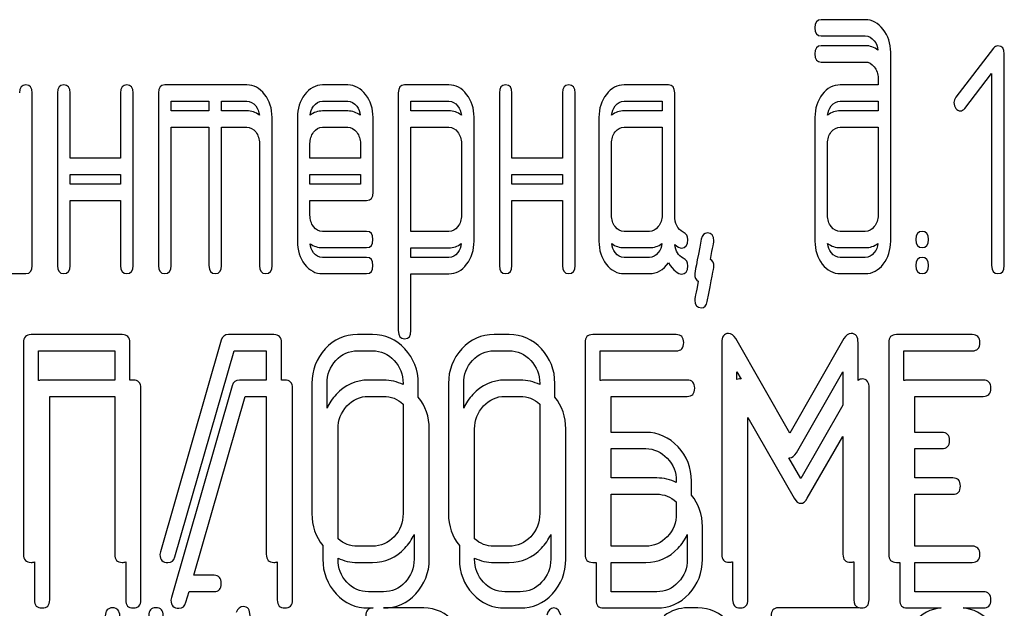
# Model space of a CAD drawing. Units: millimetres. Extents: x 0 to 6269, y -4 to 4433.
# Drawn here: x 2825 to 2846, y 3398 to 3411 of the extents above; entities that cross this region are included whole.
import ezdxf

# ---------------------------------------------------------------- set-up
doc = ezdxf.new("R2010")
doc.units = ezdxf.units.MM
doc.header["$LTSCALE"] = 344.776119
doc.layers.get('0').update_dxf_attribs({"linetype": 'CONTINUOUS'})

msp = doc.modelspace()

# ---------------------------------------------------------------- linework, layer by layer
at = {"color": 7, "linetype": 'Continuous'}
for p, q in [((2843.211, 3410.83), (2842.243, 3410.83)), ((2842.243, 3410.473), (2843.211, 3410.473)), ((2843.211, 3410.259), (2842.243, 3410.259)), ((2843.769, 3405.97), (2843.769, 3410.115)), ((2846.03, 3410.205), (2845.201, 3409.129)), ((2842.243, 3409.901), (2843.211, 3409.901)), ((2846.266, 3405.434), (2846.266, 3410.08)), ((2843.492, 3409.544), (2843.492, 3409.4)), ((2845.395, 3408.883), (2845.988, 3409.648)), ((2845.988, 3409.648), (2845.988, 3405.434)), ((2824.904, 3405.434), (2824.904, 3409.222)), ((2825.459, 3409.222), (2825.459, 3405.434)), ((2825.736, 3407.792), (2825.736, 3409.222)), ((2826.846, 3409.222), (2826.846, 3407.792)), ((2827.123, 3405.434), (2827.123, 3409.222)), ((2827.678, 3409.222), (2827.678, 3405.434)), ((2829.62, 3409.4), (2827.817, 3409.4)), ((2831.84, 3409.397), (2831.282, 3409.397)), ((2832.949, 3409.222), (2832.949, 3404.004)), ((2834.062, 3409.4), (2833.088, 3409.4)), ((2835.169, 3409.222), (2835.169, 3405.434)), ((2835.446, 3407.792), (2835.446, 3409.222)), ((2836.556, 3409.222), (2836.556, 3407.792)), ((2836.833, 3405.434), (2836.833, 3409.222)), ((2838.883, 3409.4), (2837.912, 3409.4)), ((2839.022, 3406.534), (2839.022, 3409.222)), ((2843.492, 3409.4), (2842.662, 3409.4)), ((2827.956, 3408.829), (2827.956, 3409.043)), ((2827.956, 3409.043), (2828.788, 3409.043)), ((2828.788, 3409.043), (2828.788, 3408.829)), ((2829.065, 3408.829), (2829.065, 3409.043)), ((2829.065, 3409.043), (2829.62, 3409.043)), ((2831.282, 3409.039), (2831.84, 3409.039)), ((2833.227, 3408.829), (2833.227, 3409.043)), ((2833.227, 3409.043), (2834.062, 3409.043)), ((2837.912, 3409.043), (2838.745, 3409.043)), ((2838.745, 3409.043), (2838.745, 3408.829)), ((2842.662, 3409.043), (2843.492, 3409.043)), ((2843.492, 3409.043), (2843.492, 3408.829)), ((2828.788, 3408.829), (2827.956, 3408.829)), ((2829.62, 3408.829), (2829.065, 3408.829)), ((2831.84, 3408.826), (2831.282, 3408.826)), ((2834.062, 3408.829), (2833.227, 3408.829)), ((2838.745, 3408.829), (2837.912, 3408.829)), ((2843.492, 3408.829), (2842.662, 3408.829)), ((2830.175, 3405.434), (2830.175, 3408.686)), ((2830.73, 3408.682), (2830.73, 3405.97)), ((2832.394, 3407.042), (2832.394, 3408.682)), ((2834.614, 3405.97), (2834.614, 3408.689)), ((2837.358, 3408.686), (2837.358, 3405.97)), ((2842.104, 3408.686), (2842.104, 3405.97)), ((2827.956, 3405.434), (2827.956, 3408.472)), ((2827.956, 3408.472), (2828.788, 3408.472)), ((2828.788, 3408.472), (2828.788, 3405.434)), ((2829.065, 3405.434), (2829.065, 3408.472)), ((2829.065, 3408.472), (2829.62, 3408.472)), ((2831.282, 3408.468), (2831.84, 3408.468)), ((2833.227, 3406.18), (2833.227, 3408.472)), ((2833.227, 3408.472), (2834.062, 3408.472)), ((2837.912, 3408.472), (2838.745, 3408.472)), ((2838.745, 3408.472), (2838.745, 3406.541)), ((2842.662, 3408.472), (2843.492, 3408.472)), ((2843.492, 3408.472), (2843.492, 3406.541)), ((2829.898, 3408.114), (2829.898, 3405.434)), ((2831.007, 3407.792), (2831.007, 3408.111)), ((2832.117, 3408.111), (2832.117, 3407.792)), ((2834.336, 3408.118), (2834.336, 3406.541)), ((2837.635, 3406.541), (2837.635, 3408.114)), ((2842.382, 3406.541), (2842.382, 3408.114)), ((2826.846, 3407.792), (2825.736, 3407.792)), ((2832.117, 3407.792), (2831.007, 3407.792)), ((2836.556, 3407.792), (2835.446, 3407.792)), ((2825.736, 3407.221), (2825.736, 3407.435)), ((2825.736, 3407.435), (2826.846, 3407.435)), ((2826.846, 3407.435), (2826.846, 3407.221)), ((2831.007, 3407.221), (2831.007, 3407.435)), ((2831.007, 3407.435), (2832.117, 3407.435)), ((2832.117, 3407.435), (2832.117, 3407.221)), ((2835.446, 3407.221), (2835.446, 3407.435)), ((2835.446, 3407.435), (2836.556, 3407.435)), ((2836.556, 3407.435), (2836.556, 3407.221)), ((2826.846, 3407.221), (2825.736, 3407.221)), ((2832.117, 3407.221), (2831.007, 3407.221)), ((2836.556, 3407.221), (2835.446, 3407.221)), ((2825.736, 3405.434), (2825.736, 3406.864)), ((2825.736, 3406.864), (2826.846, 3406.864)), ((2826.846, 3406.864), (2826.846, 3405.434)), ((2831.007, 3406.541), (2831.007, 3406.864)), ((2831.007, 3406.864), (2832.253, 3406.864)), ((2835.446, 3405.434), (2835.446, 3406.864)), ((2835.446, 3406.864), (2836.556, 3406.864)), ((2836.556, 3406.864), (2836.556, 3405.434)), ((2832.253, 3406.184), (2831.282, 3406.184)), ((2834.062, 3406.18), (2833.227, 3406.18)), ((2838.467, 3406.184), (2837.912, 3406.184)), ((2843.211, 3406.184), (2842.662, 3406.184)), ((2831.282, 3405.826), (2832.253, 3405.826)), ((2833.227, 3405.609), (2833.227, 3405.823)), ((2833.227, 3405.823), (2834.062, 3405.823)), ((2837.912, 3405.826), (2838.467, 3405.826)), ((2842.662, 3405.826), (2843.211, 3405.826)), ((2832.253, 3405.613), (2831.282, 3405.613)), ((2834.062, 3405.609), (2833.227, 3405.609)), ((2838.467, 3405.613), (2837.912, 3405.613)), ((2843.211, 3405.613), (2842.662, 3405.613)), ((2823.794, 3405.255), (2824.765, 3405.255)), ((2831.282, 3405.255), (2832.253, 3405.255)), ((2833.227, 3404.004), (2833.227, 3405.252)), ((2833.227, 3405.252), (2834.062, 3405.252)), ((2837.912, 3405.255), (2838.467, 3405.255)), ((2842.662, 3405.255), (2843.211, 3405.255)), ((2826.883, 3403.918), (2824.879, 3403.918)), ((2830.215, 3403.918), (2829.218, 3403.918)), ((2832.383, 3403.918), (2832.05, 3403.918)), ((2835.385, 3403.918), (2835.052, 3403.918)), ((2839.054, 3403.918), (2837.22, 3403.918)), ((2841.552, 3401.756), (2840.365, 3403.829)), ((2842.743, 3403.829), (2841.552, 3401.756)), ((2845.562, 3403.918), (2843.894, 3403.918)), ((2824.712, 3403.74), (2824.712, 3399.093)), ((2827.05, 3402.918), (2827.05, 3403.74)), ((2829.058, 3403.793), (2827.72, 3399.147)), ((2830.382, 3402.918), (2830.382, 3403.74)), ((2837.053, 3403.74), (2837.053, 3399.093)), ((2840.055, 3403.736), (2840.055, 3399.097)), ((2843.053, 3402.912), (2843.053, 3403.736)), ((2843.727, 3403.74), (2843.727, 3399.093)), ((2825.045, 3402.907), (2825.045, 3403.561)), ((2825.045, 3403.561), (2826.716, 3403.561)), ((2826.716, 3403.561), (2826.716, 3402.918)), ((2828.041, 3399.04), (2829.341, 3403.561)), ((2829.341, 3403.561), (2830.048, 3403.561)), ((2830.048, 3403.561), (2830.048, 3402.918)), ((2832.05, 3403.561), (2832.383, 3403.561)), ((2835.052, 3403.561), (2835.385, 3403.561)), ((2837.386, 3402.907), (2837.386, 3403.561)), ((2837.386, 3403.561), (2839.054, 3403.561)), ((2844.061, 3402.907), (2844.061, 3403.561)), ((2844.061, 3403.561), (2845.562, 3403.561)), ((2840.388, 3402.933), (2840.388, 3403.1)), ((2840.388, 3403.1), (2840.481, 3402.939)), ((2841.696, 3401.324), (2842.72, 3403.1)), ((2842.72, 3403.1), (2842.72, 3402.368)), ((2826.716, 3402.918), (2825.12, 3402.918)), ((2827.124, 3402.918), (2827.05, 3402.918)), ((2827.291, 3398.093), (2827.291, 3402.74)), ((2829.299, 3402.793), (2827.962, 3398.147)), ((2830.048, 3402.918), (2829.459, 3402.918)), ((2830.456, 3402.918), (2830.382, 3402.918)), ((2830.623, 3398.093), (2830.623, 3402.74)), ((2831.049, 3402.846), (2831.049, 3399.987)), ((2831.383, 3402.302), (2831.383, 3402.846)), ((2832.624, 3402.918), (2832.291, 3402.918)), ((2833.054, 3402.846), (2833.054, 3402.818)), ((2833.387, 3402.542), (2833.387, 3402.846)), ((2834.051, 3402.846), (2834.051, 3399.987)), ((2834.385, 3402.302), (2834.385, 3402.846)), ((2835.626, 3402.918), (2835.293, 3402.918)), ((2836.056, 3402.846), (2836.056, 3402.818)), ((2836.389, 3402.542), (2836.389, 3402.846)), ((2839.295, 3402.918), (2837.461, 3402.918)), ((2843.295, 3398.097), (2843.295, 3402.736)), ((2845.803, 3402.918), (2844.135, 3402.918)), ((2825.287, 3398.093), (2825.287, 3402.561)), ((2825.287, 3402.561), (2826.716, 3402.561)), ((2826.716, 3402.561), (2826.716, 3399.093)), ((2828.452, 3398.633), (2829.583, 3402.561)), ((2829.583, 3402.561), (2830.048, 3402.561)), ((2830.048, 3402.561), (2830.048, 3399.093)), ((2832.291, 3402.561), (2832.624, 3402.561)), ((2835.293, 3402.561), (2835.626, 3402.561)), ((2837.628, 3401.77), (2837.628, 3402.561)), ((2837.628, 3402.561), (2839.295, 3402.561)), ((2844.302, 3401.77), (2844.302, 3402.561)), ((2844.302, 3402.561), (2845.803, 3402.561)), ((2833.054, 3402.392), (2833.054, 3399.987)), ((2836.056, 3402.392), (2836.056, 3399.987)), ((2842.72, 3402.368), (2841.794, 3400.756)), ((2840.63, 3398.097), (2840.63, 3402.1)), ((2840.63, 3402.1), (2841.65, 3400.324)), ((2831.624, 3399.436), (2831.624, 3401.846)), ((2833.628, 3398.987), (2833.628, 3401.846)), ((2834.626, 3399.436), (2834.626, 3401.846)), ((2836.63, 3398.987), (2836.63, 3401.846)), ((2838.387, 3401.77), (2837.628, 3401.77)), ((2841.937, 3400.324), (2842.72, 3401.681)), ((2842.72, 3401.681), (2842.72, 3399.097)), ((2844.894, 3401.77), (2844.302, 3401.77)), ((2837.628, 3400.77), (2837.628, 3401.413)), ((2837.628, 3401.413), (2838.387, 3401.413)), ((2841.794, 3400.756), (2841.531, 3401.215)), ((2844.302, 3400.77), (2844.302, 3401.413)), ((2844.302, 3401.413), (2844.894, 3401.413)), ((2838.628, 3400.77), (2837.628, 3400.77)), ((2839.057, 3400.702), (2839.057, 3400.67)), ((2839.391, 3400.395), (2839.391, 3400.702)), ((2845.136, 3400.77), (2844.302, 3400.77)), ((2837.628, 3399.272), (2837.628, 3400.413)), ((2837.628, 3400.413), (2838.628, 3400.413)), ((2844.302, 3399.272), (2844.302, 3400.413)), ((2844.302, 3400.413), (2845.136, 3400.413)), ((2839.057, 3400.244), (2839.057, 3399.987)), ((2839.632, 3398.987), (2839.632, 3399.702)), ((2833.295, 3399.528), (2833.295, 3398.987)), ((2836.297, 3399.528), (2836.297, 3398.987)), ((2839.299, 3399.528), (2839.299, 3398.987)), ((2831.29, 3399.285), (2831.29, 3398.987)), ((2832.383, 3399.272), (2832.05, 3399.272)), ((2834.292, 3399.285), (2834.292, 3398.987)), ((2835.385, 3399.272), (2835.052, 3399.272)), ((2838.387, 3399.272), (2837.628, 3399.272)), ((2845.562, 3399.272), (2844.302, 3399.272)), ((2824.953, 3398.926), (2824.953, 3398.093)), ((2826.958, 3398.926), (2826.958, 3398.093)), ((2830.29, 3398.926), (2830.29, 3398.093)), ((2831.624, 3398.987), (2831.624, 3399.012)), ((2832.05, 3398.915), (2832.383, 3398.915)), ((2834.626, 3398.987), (2834.626, 3399.012)), ((2835.052, 3398.915), (2835.385, 3398.915)), ((2837.22, 3398.915), (2837.294, 3398.915)), ((2837.294, 3398.915), (2837.294, 3398.093)), ((2837.628, 3398.272), (2837.628, 3398.915)), ((2837.628, 3398.915), (2838.387, 3398.915)), ((2840.296, 3398.93), (2840.296, 3398.097)), ((2842.961, 3398.93), (2842.961, 3398.097)), ((2843.894, 3398.915), (2843.968, 3398.915)), ((2843.968, 3398.915), (2843.968, 3398.093)), ((2844.302, 3398.272), (2844.302, 3398.915)), ((2844.302, 3398.915), (2845.562, 3398.915)), ((2828.899, 3398.633), (2828.452, 3398.633)), ((2828.282, 3398.04), (2828.35, 3398.276)), ((2828.35, 3398.276), (2828.899, 3398.276)), ((2832.624, 3398.272), (2832.291, 3398.272)), ((2835.626, 3398.272), (2835.293, 3398.272)), ((2838.628, 3398.272), (2837.628, 3398.272)), ((2845.803, 3398.272), (2844.302, 3398.272)), ((2832.291, 3397.915), (2832.395, 3397.915)), ((2833.508, 3397.915), (2832.624, 3397.915)), ((2835.293, 3397.915), (2835.626, 3397.915)), ((2837.461, 3397.915), (2838.628, 3397.915)), ((2839.532, 3397.918), (2839.31, 3397.918)), ((2843.05, 3397.918), (2841.301, 3397.918)), ((2844.135, 3397.915), (2844.877, 3397.915)), ((2845.359, 3397.915), (2845.803, 3397.915))]:
    msp.add_line(p, q, dxfattribs=at)
for centre, radius, start, end in [((2840.446, 3402.81), 0.134, 74.9884, 90.0481), ((2841.552, 3401.33), 0.117, 259.4444, 270.0294), ((2843.11, 3398.093), 0.173, 251.743, 256.7643), ((2843.064, 3397.758), 0.159, 70.869, 75.9774)]:
    msp.add_arc(centre, radius, start, end, dxfattribs=at)
for points in [[(2842.243, 3410.83), (2842.149, 3410.83), (2842.104, 3410.769), (2842.104, 3410.651)], [(2843.604, 3410.617), (2843.494, 3410.759), (2843.364, 3410.83), (2843.211, 3410.83)], [(2842.104, 3410.651), (2842.104, 3410.53), (2842.149, 3410.473), (2842.243, 3410.473)], [(2843.769, 3410.115), (2843.769, 3410.308), (2843.714, 3410.476), (2843.604, 3410.617)], [(2843.211, 3410.473), (2843.289, 3410.473), (2843.353, 3410.437), (2843.408, 3410.368)], [(2843.408, 3410.368), (2843.455, 3410.309), (2843.482, 3410.242), (2843.489, 3410.163)], [(2842.243, 3410.259), (2842.149, 3410.259), (2842.104, 3410.198), (2842.104, 3410.08)], [(2843.489, 3410.163), (2843.406, 3410.227), (2843.314, 3410.259), (2843.211, 3410.259)], [(2846.124, 3410.255), (2846.086, 3410.255), (2846.055, 3410.238), (2846.03, 3410.205)], [(2846.266, 3410.08), (2846.266, 3410.195), (2846.219, 3410.255), (2846.124, 3410.255)], [(2842.104, 3410.08), (2842.104, 3409.959), (2842.149, 3409.901), (2842.243, 3409.901)], [(2843.211, 3409.901), (2843.289, 3409.901), (2843.353, 3409.866), (2843.408, 3409.797)], [(2843.408, 3409.797), (2843.464, 3409.726), (2843.492, 3409.644), (2843.492, 3409.544)], [(2824.765, 3409.4), (2824.671, 3409.4), (2824.626, 3409.34), (2824.626, 3409.222)], [(2824.904, 3409.222), (2824.904, 3409.34), (2824.857, 3409.4), (2824.765, 3409.4)], [(2825.597, 3409.4), (2825.503, 3409.4), (2825.459, 3409.34), (2825.459, 3409.222)], [(2825.736, 3409.222), (2825.736, 3409.34), (2825.689, 3409.4), (2825.597, 3409.4)], [(2826.985, 3409.4), (2826.89, 3409.4), (2826.846, 3409.34), (2826.846, 3409.222)], [(2827.123, 3409.222), (2827.123, 3409.34), (2827.076, 3409.4), (2826.985, 3409.4)], [(2827.817, 3409.4), (2827.722, 3409.4), (2827.678, 3409.34), (2827.678, 3409.222)], [(2830.01, 3409.188), (2829.9, 3409.329), (2829.77, 3409.4), (2829.62, 3409.4)], [(2831.282, 3409.397), (2831.129, 3409.397), (2830.999, 3409.325), (2830.891, 3409.185)], [(2832.231, 3409.186), (2832.123, 3409.325), (2831.992, 3409.397), (2831.84, 3409.397)], [(2833.088, 3409.4), (2832.994, 3409.4), (2832.949, 3409.34), (2832.949, 3409.222)], [(2834.45, 3409.19), (2834.342, 3409.329), (2834.212, 3409.4), (2834.062, 3409.4)], [(2835.307, 3409.4), (2835.213, 3409.4), (2835.169, 3409.34), (2835.169, 3409.222)], [(2835.446, 3409.222), (2835.446, 3409.34), (2835.399, 3409.4), (2835.307, 3409.4)], [(2836.695, 3409.4), (2836.6, 3409.4), (2836.556, 3409.34), (2836.556, 3409.222)], [(2836.833, 3409.222), (2836.833, 3409.34), (2836.786, 3409.4), (2836.695, 3409.4)], [(2837.912, 3409.4), (2837.76, 3409.4), (2837.629, 3409.329), (2837.521, 3409.19)], [(2839.022, 3409.222), (2839.022, 3409.34), (2838.975, 3409.4), (2838.883, 3409.4)], [(2842.662, 3409.4), (2842.507, 3409.4), (2842.374, 3409.329), (2842.265, 3409.19)], [(2829.62, 3409.043), (2829.695, 3409.043), (2829.759, 3409.007), (2829.814, 3408.936)], [(2830.175, 3408.686), (2830.175, 3408.879), (2830.119, 3409.047), (2830.01, 3409.188)], [(2830.891, 3409.185), (2830.783, 3409.043), (2830.73, 3408.875), (2830.73, 3408.682)], [(2831.087, 3408.933), (2831.14, 3409.004), (2831.204, 3409.039), (2831.282, 3409.039)], [(2831.84, 3409.039), (2831.914, 3409.039), (2831.978, 3409.004), (2832.034, 3408.932)], [(2832.394, 3408.682), (2832.394, 3408.879), (2832.339, 3409.047), (2832.231, 3409.186)], [(2834.062, 3409.043), (2834.134, 3409.043), (2834.198, 3409.007), (2834.253, 3408.936)], [(2834.614, 3408.689), (2834.614, 3408.882), (2834.558, 3409.05), (2834.45, 3409.19)], [(2837.521, 3409.19), (2837.41, 3409.047), (2837.358, 3408.879), (2837.358, 3408.686)], [(2837.715, 3408.936), (2837.771, 3409.007), (2837.835, 3409.043), (2837.912, 3409.043)], [(2842.265, 3409.19), (2842.157, 3409.05), (2842.104, 3408.882), (2842.104, 3408.686)], [(2842.462, 3408.936), (2842.518, 3409.007), (2842.584, 3409.043), (2842.662, 3409.043)], [(2845.201, 3409.129), (2845.173, 3409.094), (2845.159, 3409.054), (2845.159, 3409.012)], [(2845.159, 3409.012), (2845.159, 3408.962), (2845.173, 3408.919), (2845.201, 3408.883)], [(2829.895, 3408.733), (2829.813, 3408.797), (2829.721, 3408.829), (2829.62, 3408.829)], [(2829.814, 3408.936), (2829.86, 3408.876), (2829.887, 3408.81), (2829.895, 3408.733)], [(2831.01, 3408.734), (2831.017, 3408.808), (2831.042, 3408.874), (2831.087, 3408.933)], [(2831.282, 3408.826), (2831.182, 3408.826), (2831.091, 3408.795), (2831.01, 3408.734)], [(2832.114, 3408.732), (2832.033, 3408.794), (2831.941, 3408.826), (2831.84, 3408.826)], [(2832.034, 3408.932), (2832.079, 3408.873), (2832.106, 3408.807), (2832.114, 3408.732)], [(2834.334, 3408.736), (2834.252, 3408.798), (2834.161, 3408.829), (2834.062, 3408.829)], [(2834.253, 3408.936), (2834.299, 3408.876), (2834.326, 3408.81), (2834.334, 3408.736)], [(2837.637, 3408.735), (2837.645, 3408.811), (2837.67, 3408.877), (2837.715, 3408.936)], [(2837.912, 3408.829), (2837.811, 3408.829), (2837.719, 3408.798), (2837.637, 3408.735)], [(2842.384, 3408.737), (2842.392, 3408.812), (2842.417, 3408.877), (2842.462, 3408.936)], [(2842.662, 3408.829), (2842.56, 3408.829), (2842.467, 3408.798), (2842.384, 3408.737)], [(2845.201, 3408.883), (2845.228, 3408.847), (2845.262, 3408.829), (2845.3, 3408.829)], [(2845.3, 3408.829), (2845.334, 3408.829), (2845.367, 3408.847), (2845.395, 3408.883)], [(2829.62, 3408.472), (2829.695, 3408.472), (2829.759, 3408.436), (2829.814, 3408.365)], [(2829.814, 3408.365), (2829.87, 3408.293), (2829.898, 3408.211), (2829.898, 3408.114)], [(2831.007, 3408.111), (2831.007, 3408.207), (2831.032, 3408.29), (2831.087, 3408.362)], [(2831.087, 3408.362), (2831.14, 3408.433), (2831.204, 3408.468), (2831.282, 3408.468)], [(2831.84, 3408.468), (2831.914, 3408.468), (2831.978, 3408.433), (2832.034, 3408.361)], [(2832.034, 3408.361), (2832.089, 3408.29), (2832.117, 3408.207), (2832.117, 3408.111)], [(2834.062, 3408.472), (2834.134, 3408.472), (2834.198, 3408.436), (2834.253, 3408.365)], [(2834.253, 3408.365), (2834.309, 3408.293), (2834.336, 3408.211), (2834.336, 3408.118)], [(2837.635, 3408.114), (2837.635, 3408.211), (2837.66, 3408.293), (2837.715, 3408.365)], [(2837.715, 3408.365), (2837.771, 3408.436), (2837.835, 3408.472), (2837.912, 3408.472)], [(2842.382, 3408.114), (2842.382, 3408.211), (2842.407, 3408.293), (2842.462, 3408.365)], [(2842.462, 3408.365), (2842.518, 3408.436), (2842.584, 3408.472), (2842.662, 3408.472)], [(2832.253, 3406.864), (2832.347, 3406.864), (2832.394, 3406.921), (2832.394, 3407.042)], [(2831.087, 3406.287), (2831.032, 3406.359), (2831.007, 3406.441), (2831.007, 3406.541)], [(2834.336, 3406.541), (2834.336, 3406.441), (2834.309, 3406.359), (2834.255, 3406.288)], [(2837.715, 3406.288), (2837.66, 3406.359), (2837.635, 3406.441), (2837.635, 3406.541)], [(2838.745, 3406.541), (2838.745, 3406.441), (2838.717, 3406.359), (2838.662, 3406.288)], [(2839.21, 3406.168), (2839.083, 3406.234), (2839.022, 3406.355), (2839.022, 3406.534)], [(2842.462, 3406.288), (2842.407, 3406.359), (2842.382, 3406.441), (2842.382, 3406.541)], [(2843.492, 3406.541), (2843.492, 3406.441), (2843.464, 3406.359), (2843.408, 3406.288)], [(2831.282, 3406.184), (2831.204, 3406.184), (2831.14, 3406.216), (2831.087, 3406.287)], [(2834.255, 3406.288), (2834.2, 3406.216), (2834.137, 3406.18), (2834.062, 3406.18)], [(2837.912, 3406.184), (2837.835, 3406.184), (2837.771, 3406.216), (2837.715, 3406.288)], [(2838.662, 3406.288), (2838.606, 3406.216), (2838.542, 3406.184), (2838.467, 3406.184)], [(2842.662, 3406.184), (2842.584, 3406.184), (2842.518, 3406.216), (2842.462, 3406.288)], [(2843.408, 3406.288), (2843.353, 3406.216), (2843.289, 3406.184), (2843.211, 3406.184)], [(2832.392, 3406.005), (2832.392, 3406.123), (2832.344, 3406.184), (2832.253, 3406.184)], [(2832.253, 3405.826), (2832.344, 3405.826), (2832.392, 3405.884), (2832.392, 3406.005)], [(2839.175, 3405.816), (2839.264, 3405.816), (2839.311, 3405.877), (2839.311, 3406.002)], [(2839.311, 3406.002), (2839.311, 3406.08), (2839.277, 3406.134), (2839.21, 3406.168)], [(2839.606, 3406.009), (2839.51, 3405.519), (2839.463, 3405.265), (2839.463, 3405.247)], [(2839.741, 3406.148), (2839.669, 3406.148), (2839.624, 3406.102), (2839.606, 3406.009)], [(2839.885, 3405.977), (2839.885, 3406.091), (2839.835, 3406.148), (2839.741, 3406.148)], [(2839.807, 3405.564), (2839.859, 3405.828), (2839.885, 3405.964), (2839.885, 3405.977)], [(2844.463, 3406.184), (2844.368, 3406.184), (2844.324, 3406.123), (2844.324, 3406.005)], [(2844.324, 3406.005), (2844.324, 3405.884), (2844.368, 3405.826), (2844.463, 3405.826)], [(2844.601, 3406.005), (2844.601, 3406.123), (2844.554, 3406.184), (2844.463, 3406.184)], [(2844.463, 3405.826), (2844.554, 3405.826), (2844.601, 3405.884), (2844.601, 3406.005)], [(2830.73, 3405.97), (2830.73, 3405.77), (2830.783, 3405.602), (2830.89, 3405.462)], [(2831.087, 3405.715), (2831.043, 3405.774), (2831.018, 3405.838), (2831.01, 3405.913)], [(2831.01, 3405.913), (2831.09, 3405.855), (2831.181, 3405.826), (2831.282, 3405.826)], [(2834.062, 3405.823), (2834.161, 3405.823), (2834.252, 3405.853), (2834.333, 3405.915)], [(2834.333, 3405.915), (2834.325, 3405.839), (2834.298, 3405.774), (2834.255, 3405.717)], [(2834.45, 3405.463), (2834.558, 3405.606), (2834.614, 3405.774), (2834.614, 3405.97)], [(2837.358, 3405.97), (2837.358, 3405.77), (2837.41, 3405.602), (2837.519, 3405.463)], [(2837.715, 3405.716), (2837.67, 3405.774), (2837.646, 3405.839), (2837.638, 3405.915)], [(2837.638, 3405.915), (2837.719, 3405.856), (2837.81, 3405.826), (2837.912, 3405.826)], [(2838.467, 3405.826), (2838.569, 3405.826), (2838.661, 3405.856), (2838.742, 3405.916)], [(2838.742, 3405.916), (2838.733, 3405.84), (2838.707, 3405.774), (2838.662, 3405.716)], [(2839.21, 3405.597), (2839.101, 3405.654), (2839.04, 3405.752), (2839.026, 3405.892)], [(2839.026, 3405.892), (2839.081, 3405.841), (2839.13, 3405.816), (2839.175, 3405.816)], [(2842.104, 3405.97), (2842.104, 3405.774), (2842.157, 3405.606), (2842.265, 3405.465)], [(2842.462, 3405.716), (2842.417, 3405.775), (2842.392, 3405.84), (2842.384, 3405.917)], [(2842.384, 3405.917), (2842.467, 3405.856), (2842.56, 3405.826), (2842.662, 3405.826)], [(2843.211, 3405.826), (2843.315, 3405.826), (2843.407, 3405.856), (2843.489, 3405.918)], [(2843.489, 3405.918), (2843.481, 3405.841), (2843.454, 3405.775), (2843.408, 3405.716)], [(2843.606, 3405.465), (2843.714, 3405.606), (2843.769, 3405.774), (2843.769, 3405.97)], [(2831.282, 3405.613), (2831.204, 3405.613), (2831.14, 3405.645), (2831.087, 3405.715)], [(2832.392, 3405.434), (2832.392, 3405.552), (2832.344, 3405.613), (2832.253, 3405.613)], [(2834.255, 3405.717), (2834.2, 3405.645), (2834.137, 3405.609), (2834.062, 3405.609)], [(2837.912, 3405.613), (2837.835, 3405.613), (2837.771, 3405.645), (2837.715, 3405.716)], [(2838.662, 3405.716), (2838.606, 3405.645), (2838.542, 3405.613), (2838.467, 3405.613)], [(2839.311, 3405.43), (2839.311, 3405.509), (2839.277, 3405.563), (2839.21, 3405.597)], [(2839.885, 3405.405), (2839.885, 3405.489), (2839.858, 3405.542), (2839.807, 3405.564)], [(2842.662, 3405.613), (2842.584, 3405.613), (2842.518, 3405.645), (2842.462, 3405.716)], [(2843.408, 3405.716), (2843.353, 3405.645), (2843.289, 3405.613), (2843.211, 3405.613)], [(2844.463, 3405.613), (2844.368, 3405.613), (2844.324, 3405.552), (2844.324, 3405.434)], [(2844.601, 3405.434), (2844.601, 3405.552), (2844.554, 3405.613), (2844.463, 3405.613)], [(2824.765, 3405.255), (2824.857, 3405.255), (2824.904, 3405.312), (2824.904, 3405.434)], [(2825.459, 3405.434), (2825.459, 3405.312), (2825.503, 3405.255), (2825.597, 3405.255)], [(2825.597, 3405.255), (2825.689, 3405.255), (2825.736, 3405.312), (2825.736, 3405.434)], [(2826.846, 3405.434), (2826.846, 3405.312), (2826.89, 3405.255), (2826.985, 3405.255)], [(2826.985, 3405.255), (2827.076, 3405.255), (2827.123, 3405.312), (2827.123, 3405.434)], [(2827.678, 3405.434), (2827.678, 3405.312), (2827.722, 3405.255), (2827.817, 3405.255)], [(2827.817, 3405.255), (2827.908, 3405.255), (2827.956, 3405.312), (2827.956, 3405.434)], [(2828.788, 3405.434), (2828.788, 3405.312), (2828.832, 3405.255), (2828.927, 3405.255)], [(2828.927, 3405.255), (2829.018, 3405.255), (2829.065, 3405.312), (2829.065, 3405.434)], [(2829.898, 3405.434), (2829.898, 3405.312), (2829.942, 3405.255), (2830.036, 3405.255)], [(2830.036, 3405.255), (2830.128, 3405.255), (2830.175, 3405.312), (2830.175, 3405.434)], [(2830.89, 3405.462), (2830.996, 3405.323), (2831.127, 3405.255), (2831.282, 3405.255)], [(2832.253, 3405.255), (2832.344, 3405.255), (2832.392, 3405.312), (2832.392, 3405.434)], [(2834.062, 3405.252), (2834.212, 3405.252), (2834.342, 3405.32), (2834.45, 3405.463)], [(2835.169, 3405.434), (2835.169, 3405.312), (2835.213, 3405.255), (2835.307, 3405.255)], [(2835.307, 3405.255), (2835.399, 3405.255), (2835.446, 3405.312), (2835.446, 3405.434)], [(2836.556, 3405.434), (2836.556, 3405.312), (2836.6, 3405.255), (2836.695, 3405.255)], [(2836.695, 3405.255), (2836.786, 3405.255), (2836.833, 3405.312), (2836.833, 3405.434)], [(2837.519, 3405.463), (2837.627, 3405.323), (2837.757, 3405.255), (2837.912, 3405.255)], [(2838.467, 3405.255), (2838.634, 3405.255), (2838.773, 3405.334), (2838.883, 3405.495)], [(2838.883, 3405.495), (2838.997, 3405.327), (2839.094, 3405.245), (2839.175, 3405.245)], [(2839.175, 3405.245), (2839.264, 3405.245), (2839.311, 3405.305), (2839.311, 3405.43)], [(2839.739, 3404.645), (2839.835, 3405.137), (2839.885, 3405.388), (2839.885, 3405.405)], [(2842.265, 3405.465), (2842.374, 3405.323), (2842.507, 3405.255), (2842.662, 3405.255)], [(2843.211, 3405.255), (2843.367, 3405.255), (2843.497, 3405.323), (2843.606, 3405.465)], [(2844.324, 3405.434), (2844.324, 3405.312), (2844.368, 3405.255), (2844.463, 3405.255)], [(2844.463, 3405.255), (2844.554, 3405.255), (2844.601, 3405.312), (2844.601, 3405.434)], [(2845.988, 3405.434), (2845.988, 3405.312), (2846.033, 3405.255), (2846.127, 3405.255)], [(2846.127, 3405.255), (2846.219, 3405.255), (2846.266, 3405.312), (2846.266, 3405.434)], [(2839.463, 3405.247), (2839.463, 3405.165), (2839.488, 3405.112), (2839.539, 3405.089)], [(2839.539, 3405.089), (2839.488, 3404.827), (2839.463, 3404.689), (2839.463, 3404.676)], [(2839.463, 3404.676), (2839.463, 3404.562), (2839.51, 3404.505), (2839.608, 3404.505)], [(2839.608, 3404.505), (2839.677, 3404.505), (2839.721, 3404.551), (2839.739, 3404.645)], [(2824.879, 3403.918), (2824.765, 3403.918), (2824.712, 3403.858), (2824.712, 3403.74)], [(2827.05, 3403.74), (2827.05, 3403.858), (2826.993, 3403.918), (2826.883, 3403.918)], [(2829.218, 3403.918), (2829.135, 3403.918), (2829.081, 3403.875), (2829.058, 3403.793)], [(2830.382, 3403.74), (2830.382, 3403.858), (2830.325, 3403.918), (2830.215, 3403.918)], [(2832.05, 3403.918), (2831.773, 3403.918), (2831.536, 3403.811), (2831.343, 3403.604)], [(2833.093, 3403.603), (2832.897, 3403.811), (2832.66, 3403.918), (2832.383, 3403.918)], [(2832.949, 3404.004), (2832.949, 3403.886), (2832.994, 3403.826), (2833.088, 3403.826)], [(2833.088, 3403.826), (2833.18, 3403.826), (2833.227, 3403.886), (2833.227, 3404.004)], [(2835.052, 3403.918), (2834.775, 3403.918), (2834.538, 3403.811), (2834.344, 3403.604)], [(2836.095, 3403.603), (2835.899, 3403.811), (2835.662, 3403.918), (2835.385, 3403.918)], [(2837.22, 3403.918), (2837.106, 3403.918), (2837.053, 3403.858), (2837.053, 3403.74)], [(2839.221, 3403.74), (2839.221, 3403.858), (2839.164, 3403.918), (2839.054, 3403.918)], [(2840.205, 3403.943), (2840.105, 3403.943), (2840.055, 3403.872), (2840.055, 3403.736)], [(2840.365, 3403.829), (2840.318, 3403.904), (2840.265, 3403.943), (2840.205, 3403.943)], [(2842.903, 3403.943), (2842.84, 3403.943), (2842.786, 3403.904), (2842.743, 3403.829)], [(2843.053, 3403.736), (2843.053, 3403.872), (2843.003, 3403.943), (2842.903, 3403.943)], [(2843.894, 3403.918), (2843.78, 3403.918), (2843.727, 3403.858), (2843.727, 3403.74)], [(2845.728, 3403.74), (2845.728, 3403.858), (2845.672, 3403.918), (2845.562, 3403.918)], [(2831.343, 3403.604), (2831.146, 3403.393), (2831.049, 3403.139), (2831.049, 3402.846)], [(2833.387, 3402.846), (2833.387, 3403.143), (2833.287, 3403.397), (2833.093, 3403.603)], [(2834.344, 3403.604), (2834.148, 3403.393), (2834.051, 3403.139), (2834.051, 3402.846)], [(2836.389, 3402.846), (2836.389, 3403.143), (2836.289, 3403.397), (2836.095, 3403.603)], [(2839.054, 3403.561), (2839.164, 3403.561), (2839.221, 3403.618), (2839.221, 3403.74)], [(2845.562, 3403.561), (2845.672, 3403.561), (2845.728, 3403.618), (2845.728, 3403.74)], [(2831.579, 3403.35), (2831.709, 3403.489), (2831.866, 3403.561), (2832.05, 3403.561)], [(2832.383, 3403.561), (2832.567, 3403.561), (2832.723, 3403.489), (2832.856, 3403.349)], [(2834.581, 3403.35), (2834.711, 3403.489), (2834.868, 3403.561), (2835.052, 3403.561)], [(2835.385, 3403.561), (2835.569, 3403.561), (2835.725, 3403.489), (2835.858, 3403.349)], [(2831.383, 3402.846), (2831.383, 3403.039), (2831.446, 3403.207), (2831.579, 3403.35)], [(2832.856, 3403.349), (2832.987, 3403.211), (2833.054, 3403.043), (2833.054, 3402.846)], [(2834.385, 3402.846), (2834.385, 3403.039), (2834.448, 3403.207), (2834.581, 3403.35)], [(2835.858, 3403.349), (2835.989, 3403.211), (2836.056, 3403.043), (2836.056, 3402.846)], [(2825.12, 3402.918), (2825.091, 3402.918), (2825.066, 3402.914), (2825.045, 3402.907)], [(2827.291, 3402.74), (2827.291, 3402.858), (2827.234, 3402.918), (2827.124, 3402.918)], [(2829.459, 3402.918), (2829.376, 3402.918), (2829.323, 3402.875), (2829.299, 3402.793)], [(2830.623, 3402.74), (2830.623, 3402.858), (2830.567, 3402.918), (2830.456, 3402.918)], [(2832.291, 3402.918), (2832.014, 3402.918), (2831.777, 3402.811), (2831.584, 3402.604)], [(2833.054, 3402.818), (2832.923, 3402.884), (2832.78, 3402.918), (2832.624, 3402.918)], [(2835.293, 3402.918), (2835.016, 3402.918), (2834.779, 3402.811), (2834.586, 3402.604)], [(2836.056, 3402.818), (2835.925, 3402.884), (2835.782, 3402.918), (2835.626, 3402.918)], [(2837.461, 3402.918), (2837.432, 3402.918), (2837.407, 3402.914), (2837.386, 3402.907)], [(2839.462, 3402.74), (2839.462, 3402.858), (2839.405, 3402.918), (2839.295, 3402.918)], [(2839.295, 3402.561), (2839.405, 3402.561), (2839.462, 3402.618), (2839.462, 3402.74)], [(2840.446, 3402.943), (2840.424, 3402.943), (2840.405, 3402.94), (2840.388, 3402.933)], [(2843.144, 3402.943), (2843.111, 3402.943), (2843.081, 3402.933), (2843.053, 3402.912)], [(2843.295, 3402.736), (2843.295, 3402.872), (2843.245, 3402.943), (2843.144, 3402.943)], [(2844.135, 3402.918), (2844.106, 3402.918), (2844.082, 3402.914), (2844.061, 3402.907)], [(2845.97, 3402.74), (2845.97, 3402.858), (2845.913, 3402.918), (2845.803, 3402.918)], [(2845.803, 3402.561), (2845.913, 3402.561), (2845.97, 3402.618), (2845.97, 3402.74)], [(2831.584, 3402.604), (2831.498, 3402.511), (2831.431, 3402.411), (2831.383, 3402.302)], [(2831.821, 3402.35), (2831.951, 3402.489), (2832.108, 3402.561), (2832.291, 3402.561)], [(2832.624, 3402.561), (2832.788, 3402.561), (2832.931, 3402.504), (2833.054, 3402.392)], [(2833.628, 3401.846), (2833.628, 3402.114), (2833.547, 3402.348), (2833.387, 3402.542)], [(2834.586, 3402.604), (2834.5, 3402.511), (2834.433, 3402.411), (2834.385, 3402.302)], [(2834.823, 3402.35), (2834.953, 3402.489), (2835.109, 3402.561), (2835.293, 3402.561)], [(2835.626, 3402.561), (2835.79, 3402.561), (2835.933, 3402.504), (2836.056, 3402.392)], [(2836.63, 3401.846), (2836.63, 3402.114), (2836.548, 3402.348), (2836.389, 3402.542)], [(2831.624, 3401.846), (2831.624, 3402.039), (2831.687, 3402.207), (2831.821, 3402.35)], [(2834.626, 3401.846), (2834.626, 3402.039), (2834.689, 3402.207), (2834.823, 3402.35)], [(2839.097, 3401.455), (2838.901, 3401.663), (2838.664, 3401.77), (2838.387, 3401.77)], [(2845.061, 3401.592), (2845.061, 3401.71), (2845.005, 3401.77), (2844.894, 3401.77)], [(2839.391, 3400.702), (2839.391, 3400.995), (2839.291, 3401.249), (2839.097, 3401.455)], [(2844.894, 3401.413), (2845.005, 3401.413), (2845.061, 3401.47), (2845.061, 3401.592)], [(2838.387, 3401.413), (2838.57, 3401.413), (2838.727, 3401.341), (2838.86, 3401.201)], [(2841.552, 3401.213), (2841.606, 3401.213), (2841.652, 3401.249), (2841.696, 3401.324)], [(2838.86, 3401.201), (2838.991, 3401.063), (2839.057, 3400.895), (2839.057, 3400.702)], [(2839.057, 3400.67), (2838.927, 3400.736), (2838.784, 3400.77), (2838.628, 3400.77)], [(2845.302, 3400.592), (2845.302, 3400.71), (2845.246, 3400.77), (2845.136, 3400.77)], [(2845.136, 3400.413), (2845.246, 3400.413), (2845.302, 3400.47), (2845.302, 3400.592)], [(2838.628, 3400.413), (2838.792, 3400.413), (2838.934, 3400.356), (2839.057, 3400.244)], [(2839.632, 3399.702), (2839.632, 3399.967), (2839.55, 3400.2), (2839.391, 3400.395)], [(2841.65, 3400.324), (2841.69, 3400.249), (2841.74, 3400.213), (2841.794, 3400.213)], [(2841.794, 3400.213), (2841.847, 3400.213), (2841.894, 3400.249), (2841.937, 3400.324)], [(2831.049, 3399.987), (2831.049, 3399.717), (2831.129, 3399.483), (2831.29, 3399.285)], [(2833.054, 3399.987), (2833.054, 3399.787), (2832.987, 3399.619), (2832.856, 3399.48)], [(2834.051, 3399.987), (2834.051, 3399.717), (2834.131, 3399.483), (2834.292, 3399.285)], [(2836.056, 3399.987), (2836.056, 3399.787), (2835.989, 3399.619), (2835.858, 3399.48)], [(2839.057, 3399.987), (2839.057, 3399.787), (2838.991, 3399.619), (2838.86, 3399.48)], [(2833.093, 3399.227), (2833.179, 3399.318), (2833.246, 3399.419), (2833.295, 3399.528)], [(2836.095, 3399.227), (2836.181, 3399.318), (2836.248, 3399.419), (2836.297, 3399.528)], [(2839.097, 3399.227), (2839.183, 3399.318), (2839.25, 3399.419), (2839.299, 3399.528)], [(2832.05, 3399.272), (2831.887, 3399.272), (2831.746, 3399.325), (2831.624, 3399.436)], [(2832.856, 3399.48), (2832.723, 3399.34), (2832.567, 3399.272), (2832.383, 3399.272)], [(2835.052, 3399.272), (2834.889, 3399.272), (2834.748, 3399.325), (2834.626, 3399.436)], [(2835.858, 3399.48), (2835.725, 3399.34), (2835.569, 3399.272), (2835.385, 3399.272)], [(2838.86, 3399.48), (2838.727, 3399.34), (2838.57, 3399.272), (2838.387, 3399.272)], [(2845.728, 3399.093), (2845.728, 3399.211), (2845.672, 3399.272), (2845.562, 3399.272)], [(2824.712, 3399.093), (2824.712, 3398.972), (2824.765, 3398.915), (2824.879, 3398.915)], [(2826.716, 3399.093), (2826.716, 3398.972), (2826.77, 3398.915), (2826.883, 3398.915)], [(2827.72, 3399.147), (2827.714, 3399.126), (2827.71, 3399.104), (2827.71, 3399.086)], [(2827.71, 3399.086), (2827.71, 3398.968), (2827.767, 3398.911), (2827.887, 3398.911)], [(2830.048, 3399.093), (2830.048, 3398.972), (2830.102, 3398.915), (2830.215, 3398.915)], [(2832.383, 3398.915), (2832.66, 3398.915), (2832.897, 3399.018), (2833.093, 3399.227)], [(2835.385, 3398.915), (2835.662, 3398.915), (2835.899, 3399.018), (2836.095, 3399.227)], [(2837.053, 3399.093), (2837.053, 3398.972), (2837.106, 3398.915), (2837.22, 3398.915)], [(2838.387, 3398.915), (2838.664, 3398.915), (2838.901, 3399.018), (2839.097, 3399.227)], [(2840.055, 3399.097), (2840.055, 3398.976), (2840.108, 3398.918), (2840.222, 3398.918)], [(2842.72, 3399.097), (2842.72, 3398.976), (2842.773, 3398.918), (2842.887, 3398.918)], [(2843.727, 3399.093), (2843.727, 3398.972), (2843.78, 3398.915), (2843.894, 3398.915)], [(2845.562, 3398.915), (2845.672, 3398.915), (2845.728, 3398.972), (2845.728, 3399.093)], [(2824.879, 3398.915), (2824.907, 3398.915), (2824.932, 3398.919), (2824.953, 3398.926)], [(2826.883, 3398.915), (2826.912, 3398.915), (2826.936, 3398.919), (2826.958, 3398.926)], [(2827.887, 3398.911), (2827.964, 3398.911), (2828.016, 3398.953), (2828.041, 3399.04)], [(2830.215, 3398.915), (2830.244, 3398.915), (2830.268, 3398.919), (2830.29, 3398.926)], [(2831.29, 3398.987), (2831.29, 3398.69), (2831.387, 3398.437), (2831.582, 3398.227)], [(2831.624, 3399.012), (2831.753, 3398.947), (2831.895, 3398.915), (2832.05, 3398.915)], [(2831.819, 3398.481), (2831.687, 3398.622), (2831.624, 3398.79), (2831.624, 3398.987)], [(2833.295, 3398.987), (2833.295, 3398.787), (2833.228, 3398.619), (2833.097, 3398.48)], [(2833.334, 3398.227), (2833.528, 3398.433), (2833.628, 3398.687), (2833.628, 3398.987)], [(2834.292, 3398.987), (2834.292, 3398.69), (2834.389, 3398.437), (2834.584, 3398.227)], [(2834.626, 3399.012), (2834.755, 3398.947), (2834.897, 3398.915), (2835.052, 3398.915)], [(2834.821, 3398.481), (2834.689, 3398.622), (2834.626, 3398.79), (2834.626, 3398.987)], [(2836.297, 3398.987), (2836.297, 3398.787), (2836.23, 3398.619), (2836.099, 3398.48)], [(2836.336, 3398.227), (2836.53, 3398.433), (2836.63, 3398.687), (2836.63, 3398.987)], [(2839.299, 3398.987), (2839.299, 3398.787), (2839.232, 3398.619), (2839.101, 3398.48)], [(2839.338, 3398.227), (2839.532, 3398.433), (2839.632, 3398.687), (2839.632, 3398.987)], [(2840.222, 3398.918), (2840.25, 3398.918), (2840.275, 3398.922), (2840.296, 3398.93)], [(2842.887, 3398.918), (2842.915, 3398.918), (2842.94, 3398.922), (2842.961, 3398.93)], [(2829.058, 3398.454), (2829.058, 3398.572), (2829.004, 3398.633), (2828.899, 3398.633)], [(2828.899, 3398.276), (2829.004, 3398.276), (2829.058, 3398.333), (2829.058, 3398.454)], [(2832.291, 3398.272), (2832.108, 3398.272), (2831.951, 3398.34), (2831.819, 3398.481)], [(2833.097, 3398.48), (2832.965, 3398.34), (2832.808, 3398.272), (2832.624, 3398.272)], [(2835.293, 3398.272), (2835.109, 3398.272), (2834.953, 3398.34), (2834.821, 3398.481)], [(2836.099, 3398.48), (2835.967, 3398.34), (2835.81, 3398.272), (2835.626, 3398.272)], [(2839.101, 3398.48), (2838.968, 3398.34), (2838.812, 3398.272), (2838.628, 3398.272)], [(2831.582, 3398.227), (2831.777, 3398.018), (2832.014, 3397.915), (2832.291, 3397.915)], [(2832.624, 3397.915), (2832.901, 3397.915), (2833.138, 3398.018), (2833.334, 3398.227)], [(2834.584, 3398.227), (2834.779, 3398.018), (2835.016, 3397.915), (2835.293, 3397.915)], [(2835.626, 3397.915), (2835.903, 3397.915), (2836.14, 3398.018), (2836.336, 3398.227)], [(2838.628, 3397.915), (2838.905, 3397.915), (2839.142, 3398.018), (2839.338, 3398.227)], [(2845.97, 3398.093), (2845.97, 3398.211), (2845.913, 3398.272), (2845.803, 3398.272)], [(2824.953, 3398.093), (2824.953, 3397.972), (2825.006, 3397.915), (2825.12, 3397.915)], [(2825.12, 3397.915), (2825.23, 3397.915), (2825.287, 3397.972), (2825.287, 3398.093)], [(2826.958, 3398.093), (2826.958, 3397.972), (2827.011, 3397.915), (2827.124, 3397.915)], [(2827.124, 3397.915), (2827.234, 3397.915), (2827.291, 3397.972), (2827.291, 3398.093)], [(2827.962, 3398.147), (2827.955, 3398.126), (2827.952, 3398.104), (2827.952, 3398.086)], [(2827.952, 3398.086), (2827.952, 3397.968), (2828.008, 3397.911), (2828.128, 3397.911)], [(2828.128, 3397.911), (2828.205, 3397.911), (2828.257, 3397.953), (2828.282, 3398.04)], [(2830.29, 3398.093), (2830.29, 3397.972), (2830.343, 3397.915), (2830.456, 3397.915)], [(2830.456, 3397.915), (2830.567, 3397.915), (2830.623, 3397.972), (2830.623, 3398.093)], [(2837.294, 3398.093), (2837.294, 3397.972), (2837.347, 3397.915), (2837.461, 3397.915)], [(2840.296, 3398.097), (2840.296, 3397.976), (2840.349, 3397.918), (2840.463, 3397.918)], [(2840.463, 3397.918), (2840.573, 3397.918), (2840.63, 3397.976), (2840.63, 3398.097)], [(2842.961, 3398.097), (2842.961, 3398.005), (2842.992, 3397.95), (2843.056, 3397.928)], [(2843.128, 3397.918), (2843.238, 3397.918), (2843.295, 3397.976), (2843.295, 3398.097)], [(2843.968, 3398.093), (2843.968, 3397.972), (2844.022, 3397.915), (2844.135, 3397.915)], [(2845.803, 3397.915), (2845.913, 3397.915), (2845.97, 3397.972), (2845.97, 3398.093)], [(2826.669, 3397.918), (2826.561, 3397.918), (2826.51, 3397.858), (2826.51, 3397.74)], [(2826.828, 3397.74), (2826.828, 3397.858), (2826.774, 3397.918), (2826.669, 3397.918)], [(2827.623, 3397.922), (2827.515, 3397.922), (2827.464, 3397.861), (2827.464, 3397.743)], [(2827.782, 3397.743), (2827.782, 3397.861), (2827.728, 3397.922), (2827.623, 3397.922)], [(2829.541, 3397.947), (2829.471, 3397.947), (2829.423, 3397.903), (2829.389, 3397.818)], [(2829.691, 3397.743), (2829.691, 3397.879), (2829.64, 3397.947), (2829.541, 3397.947)], [(2832.395, 3397.915), (2832.286, 3397.915), (2832.236, 3397.854), (2832.236, 3397.736)], [(2834.182, 3397.6), (2833.995, 3397.808), (2833.769, 3397.915), (2833.508, 3397.915)], [(2836.364, 3397.915), (2836.288, 3397.915), (2836.238, 3397.861), (2836.212, 3397.754)], [(2836.517, 3397.754), (2836.492, 3397.861), (2836.441, 3397.915), (2836.364, 3397.915)], [(2839.31, 3397.918), (2839.119, 3397.918), (2838.947, 3397.858), (2838.788, 3397.743)], [(2840.208, 3397.602), (2840.022, 3397.811), (2839.796, 3397.918), (2839.532, 3397.918)], [(2841.301, 3397.918), (2841.193, 3397.918), (2841.142, 3397.858), (2841.142, 3397.74)], [(2843.102, 3397.912), (2843.087, 3397.916), (2843.069, 3397.918), (2843.05, 3397.918)], [(2843.071, 3397.924), (2843.088, 3397.92), (2843.107, 3397.918), (2843.128, 3397.918)], [(2844.877, 3397.915), (2844.648, 3397.895), (2844.45, 3397.789), (2844.285, 3397.604)], [(2845.954, 3397.603), (2845.787, 3397.789), (2845.588, 3397.895), (2845.359, 3397.915)]]:
    msp.add_open_spline(points, degree=3, dxfattribs=at)

doc.saveas('drawing.dxf')
